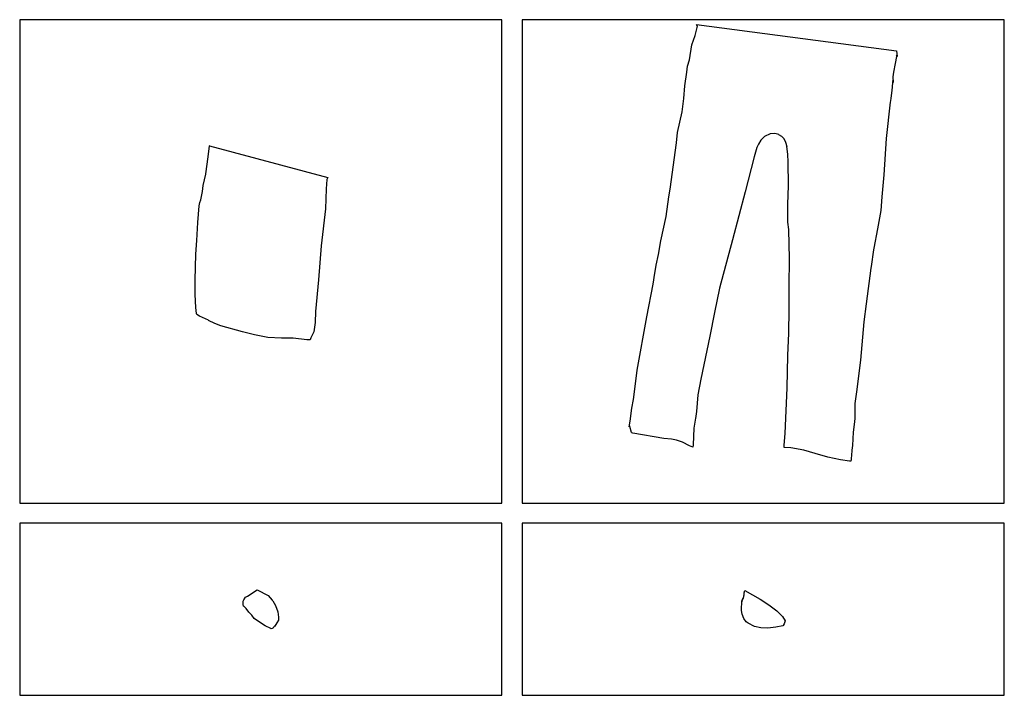
# Model space of a CAD drawing. Extents: x -186 to 210, y 0 to 2266.
# Drawn here: x -186 to 10, y 2131 to 2266 of the extents above; entities that cross this region are included whole.
import ezdxf

# ---------------------------------------------------------------- set-up
doc = ezdxf.new("R2010")
doc.units = 0

msp = doc.modelspace()

# ---------------------------------------------------------------- linework, layer by layer
at = {"layer": 'Calque_1'}
for p, q in [((-90.0002, 2265.55), (-186, 2265.55)), ((-186, 2265.55), (-186, 2169.29)), ((-90.0002, 2169.29), (-90.0002, 2265.55)), ((9.99979, 2265.55), (-85.9999, 2265.55)), ((-85.9999, 2265.55), (-85.9999, 2169.29)), ((-51.5329, 2262.43), (-51.061598, 2264.25983)), ((-51.0616, 2264.26), (-51.252301, 2264.584008)), ((-51.2523, 2264.59), (-51.2449, 2264.59)), ((-51.2449, 2264.59), (-11.4598, 2259.37017)), ((9.99979, 2169.29), (9.99979, 2265.55)), ((-52.1701, 2260.55), (-51.532902, 2262.43515)), ((-52.6807, 2257.59), (-52.1701, 2260.55108)), ((-11.4583, 2258.19), (-11.7172, 2256.8066)), ((-11.3539, 2258.19), (-11.468125, 2258.512848)), ((-11.468125, 2258.512848), (-11.458299, 2258.19)), ((-11.4598, 2259.37), (-11.353901, 2258.19388)), ((-53.1798, 2255.07), (-53.086799, 2256.28904)), ((-53.0868, 2256.29), (-52.680702, 2257.585)), ((-11.7172, 2256.81), (-12.072199, 2255.09537)), ((-53.6124, 2252.37), (-53.179802, 2255.07166)), ((-12.0722, 2255.09), (-12.209388, 2254.199358)), ((-12.209388, 2254.199358), (-12.142201, 2253.05398)), ((-53.819637, 2249.889859), (-53.612399, 2252.37212)), ((-12.2372, 2252.97), (-12.417098, 2251.43986)), ((-12.1912, 2253.42), (-12.2372, 2252.976109)), ((-12.1422, 2253.06), (-12.191201, 2253.420177)), ((-12.4171, 2251.44), (-12.6072, 2249.90933)), ((-54.1534, 2247.22), (-53.819637, 2249.889859)), ((-12.7032, 2249.15), (-13.542997, 2241.89413)), ((-12.6722, 2249.4), (-12.703201, 2249.149863)), ((-12.6072, 2249.91), (-12.6722, 2249.396339)), ((-55.0547, 2243.06), (-54.153401, 2247.21787)), ((-55.25, 2241.04), (-55.054701, 2243.06213)), ((-37.717259, 2242.283531), (-38.466249, 2241.572869)), ((-36.5781, 2242.8), (-37.717259, 2242.283531)), ((-35.701625, 2242.870489), (-36.5782, 2242.801578)), ((-34.8537, 2242.66), (-35.701625, 2242.870489)), ((-34.259351, 2242.274756), (-34.853699, 2242.654274)), ((-33.8972, 2241.89), (-34.259351, 2242.274756)), ((-148.453, 2238.26), (-148.1838, 2240.46194)), ((-148.186, 2240.46), (-124.6665, 2234.15861)), ((-148.183, 2240.46), (-148.186, 2240.46)), ((-56.5357, 2231.81), (-55.25, 2241.03731)), ((-38.936236, 2240.795458), (-39.23839, 2240.07874)), ((-38.466249, 2241.572869), (-38.936236, 2240.795458)), ((-33.540111, 2241.315389), (-33.897198, 2241.894115)), ((-33.4042, 2240.92), (-33.540111, 2241.315389)), ((-33.2843, 2240.41), (-33.404201, 2240.920566)), ((-33.2653, 2240.29), (-33.284297, 2240.411946)), ((-33.2773, 2240.35), (-33.265288, 2240.283299)), ((-33.066775, 2238.738893), (-33.2773, 2240.34901)), ((-13.543, 2241.89), (-13.9817, 2234.63775)), ((-39.2384, 2240.08), (-39.808399, 2238.2212)), ((-33.0277, 2237.22), (-33.066775, 2238.738893)), ((-148.944, 2234.83), (-148.452601, 2238.26027)), ((-39.8084, 2238.22), (-41.5762, 2231.26332)), ((-32.9487, 2232.56), (-33.027699, 2237.22378)), ((-149.48, 2232.53), (-148.9436, 2234.827)), ((-13.9817, 2234.64), (-14.3765, 2230.26766)), ((-149.607, 2231.32), (-149.4804, 2232.52769)), ((-124.872, 2233.75), (-124.984699, 2231.87157)), ((-124.667, 2234.16), (-124.8722, 2233.753812)), ((-33.0857, 2228.725024), (-32.948699, 2232.55514)), ((-149.971, 2229.66), (-149.6066, 2231.3214)), ((-124.985, 2231.87), (-125.1555, 2227.89869)), ((-56.8127, 2230.3), (-56.5357, 2231.81722)), ((-41.5762, 2231.26), (-44.077136, 2221.736246)), ((-150.543938, 2225.201919), (-150.2459, 2228.52326)), ((-150.246, 2228.52), (-150.145998, 2229.140103)), ((-150.146, 2229.14), (-149.971402, 2229.657286)), ((-57.3093, 2226.39), (-56.812702, 2230.29054)), ((-33.0769, 2225.26), (-33.0857, 2228.725024)), ((-14.3765, 2230.27), (-14.592, 2227.5327)), ((-125.155, 2227.9), (-125.9601, 2220.533)), ((-14.592, 2227.53), (-15.225649, 2223.930141)), ((-150.709, 2221.61), (-150.543938, 2225.201919)), ((-58.3718, 2221.54), (-57.3093, 2226.38986)), ((-32.8965, 2223.75), (-33.076901, 2225.26775)), ((-32.7539, 2217.986943), (-32.8965, 2223.7425)), ((-15.225649, 2223.930141), (-15.9811, 2220.0917)), ((-150.935, 2218.86), (-150.709202, 2221.60661)), ((-58.8348, 2218.8), (-58.371801, 2221.54296)), ((-44.077136, 2221.736246), (-46.66589, 2212.1129)), ((-151.053, 2213.69), (-150.9353, 2218.86281)), ((-125.96, 2220.54), (-126.499001, 2213.73524)), ((-59.3118, 2216.65), (-58.834802, 2218.80077)), ((-16.0161, 2219.74), (-16.503401, 2216.38826)), ((-15.9811, 2220.09), (-16.016099, 2219.737046)), ((-32.8555, 2212.4), (-32.7539, 2217.986943)), ((-59.9288, 2212.87), (-59.5893, 2215.05228)), ((-59.5893, 2215.05), (-59.3118, 2216.64731)), ((-16.5654, 2216.08), (-17.481598, 2208.98275)), ((-16.5034, 2216.39), (-16.5654, 2216.083586)), ((-151.096498, 2210.823197), (-151.052997, 2213.69342)), ((-126.499, 2213.73), (-127.098998, 2207.45081)), ((-61.1799, 2206.38), (-59.9288, 2212.8716)), ((-46.6659, 2212.11), (-47.717675, 2207.248586)), ((-32.842384, 2207.864096), (-32.855499, 2212.40125)), ((-150.945, 2208.27), (-151.096498, 2210.823197)), ((-17.4816, 2208.99), (-17.972499, 2205.37421)), ((-150.803, 2207.08), (-150.944102, 2208.27115)), ((-150.741, 2206.87), (-150.803, 2207.074628)), ((-127.099, 2207.45), (-127.152001, 2205.28269)), ((-47.717675, 2207.248586), (-48.6208, 2202.54834)), ((-32.8835, 2203.16), (-32.842384, 2207.864096)), ((-150.239, 2206.53), (-150.741298, 2206.874699)), ((-148.413, 2205.7), (-150.2387, 2206.531452)), ((-147.156712, 2205.089138), (-148.4136, 2205.69143)), ((-145.959, 2204.63), (-147.156712, 2205.089138)), ((-127.152, 2205.28), (-127.459398, 2203.40829)), ((-63.0996, 2195.77), (-61.1799, 2206.3838)), ((-17.9725, 2205.37), (-18.602499, 2197.76943)), ((-141.624, 2203.43), (-145.95919, 2204.63097)), ((-139.245, 2202.78), (-141.6236, 2203.429075)), ((-127.45, 2203.39), (-128.052098, 2202.19887)), ((-127.46, 2203.41), (-127.449999, 2203.388569)), ((-33.1212, 2198.67), (-32.883501, 2203.16328)), ((-136.626, 2202.3), (-139.2455, 2202.78162)), ((-133.898, 2202.16), (-136.626, 2202.303642)), ((-131.53, 2202.16), (-133.8978, 2202.153915)), ((-128.85, 2201.82), (-131.5295, 2202.16417)), ((-128.184, 2201.79), (-128.850598, 2201.824687)), ((-128.052, 2202.2), (-128.183701, 2201.78606)), ((-48.6208, 2202.55), (-50.4031, 2193.97068)), ((-33.2442, 2192.25), (-33.121201, 2198.67027)), ((-18.6025, 2197.77), (-19.441199, 2191.47168)), ((-63.8195, 2189.9), (-63.099601, 2195.76784)), ((-50.4031, 2193.97), (-51.003598, 2190.85543)), ((-33.6447, 2183.17), (-33.244201, 2192.25216)), ((-19.4412, 2191.47), (-19.7461, 2189.12389)), ((-64.1554, 2188.23), (-63.819501, 2189.90174)), ((-51.0036, 2190.86), (-51.286201, 2187.52586)), ((-64.4815, 2185.64), (-64.155399, 2188.22431)), ((-51.2862, 2187.52), (-51.4459, 2186.18208)), ((-19.7461, 2189.12), (-19.763113, 2186.1414)), ((-64.6515, 2184.51), (-64.4815, 2185.6376)), ((-51.4459, 2186.19), (-51.8294, 2184.23254)), ((-19.7631, 2186.15), (-19.855101, 2184.98777)), ((-64.624307, 2184.674956), (-64.651501, 2184.51321)), ((-64.5298, 2184.559449), (-64.624307, 2184.674956)), ((-64.1828, 2183.35), (-64.5298, 2184.559449)), ((-51.8294, 2184.23), (-51.9456, 2180.88395)), ((-19.8551, 2184.98), (-20.0613, 2183.39769)), ((-64.1708, 2183.28), (-64.182786, 2183.346701)), ((-63.9196, 2183.25), (-64.1708, 2183.286698)), ((-57.766, 2182.17), (-63.91959, 2183.24489)), ((-56.276762, 2182.003832), (-57.766, 2182.174481)), ((-55.248067, 2181.81972), (-56.276762, 2182.003832)), ((-54.0706, 2181.45), (-55.248067, 2181.81972)), ((-33.8452, 2180.83), (-33.644699, 2183.16264)), ((-20.0613, 2183.4), (-20.198701, 2180.7955)), ((-52.6588, 2180.73), (-54.0706, 2181.447258)), ((-52.0206, 2180.45), (-52.658801, 2180.734744)), ((-51.9456, 2180.88), (-52.020599, 2180.443835)), ((-33.8352, 2180.39), (-33.845201, 2180.839077)), ((-32.4653, 2180.34), (-33.8352, 2180.384397)), ((-29.93045, 2179.858401), (-32.4653, 2180.33755)), ((-27.6635, 2179.18), (-29.93045, 2179.858401)), ((-20.378, 2179.82), (-20.443, 2178.75288)), ((-20.1987, 2180.8), (-20.377997, 2179.826943)), ((-25.114186, 2178.454217), (-27.66349, 2179.18592)), ((-22.6245, 2177.94), (-25.114186, 2178.454217)), ((-20.7895, 2177.66), (-22.6245, 2177.93596)), ((-20.575, 2177.66), (-20.7895, 2177.662646)), ((-20.478, 2177.95), (-20.574999, 2177.658033)), ((-20.453, 2178.25), (-20.478003, 2177.946656)), ((-20.443, 2178.76), (-20.453001, 2178.257716)), ((-186, 2169.29), (-90.0002, 2169.29)), ((-85.9999, 2169.29), (9.99979, 2169.29)), ((-90.0002, 2165.29), (-186, 2165.29)), ((-186, 2165.29), (-186, 2131.04)), ((-90.0002, 2131.04), (-90.0002, 2165.29)), ((9.99979, 2165.29), (-85.9999, 2165.29)), ((-85.9999, 2165.29), (-85.9999, 2131.04)), ((9.99979, 2131.04), (9.99979, 2165.29)), ((-141.382, 2150.03), (-141.039402, 2150.5489)), ((-141.039, 2150.55), (-140.646801, 2150.773202)), ((-140.647, 2150.77), (-138.7251, 2152.0418)), ((-138.725, 2152.04), (-138.724, 2152.04)), ((-138.724, 2152.04), (-136.5262, 2150.91391)), ((-136.526, 2150.91), (-136.126001, 2150.469787)), ((-136.126, 2150.47), (-135.7229, 2149.998222)), ((-42.1225, 2150.11), (-42.010899, 2150.282085)), ((-42.0109, 2150.28), (-41.861501, 2150.686717)), ((-41.8615, 2150.69), (-41.824501, 2150.847586)), ((-41.8245, 2150.84), (-41.793499, 2151.039416)), ((-41.7935, 2151.04), (-41.775508, 2151.233304)), ((-41.7755, 2151.24), (-41.761504, 2151.428092)), ((-41.7615, 2151.42), (-41.682501, 2151.917601)), ((-41.6836, 2151.92), (-38.62021, 2150.19809)), ((-41.6825, 2151.92), (-41.683558, 2151.922646)), ((-38.6202, 2150.2), (-36.897826, 2149.083691)), ((-141.533, 2149.78), (-141.3816, 2150.030587)), ((-141.515, 2149.14), (-141.532992, 2149.777222)), ((-141.418, 2148.79), (-141.514999, 2149.137689)), ((-141.305, 2148.71), (-141.418101, 2148.793)), ((-140.9, 2148.31), (-141.304698, 2148.709997)), ((-140.375, 2147.62), (-140.899999, 2148.305799)), ((-135.723, 2150), (-135.6052, 2149.858289)), ((-135.605, 2149.86), (-135.081076, 2148.927111)), ((-135.081076, 2148.927111), (-134.610702, 2147.6592)), ((-42.336624, 2147.899454), (-42.260497, 2149.89089)), ((-42.2605, 2149.89), (-42.2595, 2149.89)), ((-42.2595, 2149.89), (-42.253753, 2149.668623)), ((-42.253753, 2149.668623), (-42.135501, 2150.069308)), ((-42.1355, 2150.07), (-42.122509, 2150.102994)), ((-36.897826, 2149.083691), (-35.28811, 2147.8917)), ((-139.786, 2146.98), (-140.375599, 2147.622804)), ((-139.322, 2146.33), (-139.7856, 2146.976006)), ((-139.035, 2146.11), (-139.3223, 2146.330583)), ((-134.611, 2147.66), (-134.459437, 2146.576108)), ((-134.459437, 2146.576108), (-134.4917, 2146.0203)), ((-42.196149, 2147.187699), (-42.336624, 2147.899454)), ((-41.8228, 2146.35), (-42.196149, 2147.187699)), ((-41.3919, 2145.65), (-41.8228, 2146.3585)), ((-35.2882, 2147.89), (-34.148713, 2146.726183)), ((-34.148713, 2146.726183), (-33.6531, 2145.86941)), ((-137.123, 2144.87), (-139.0345, 2146.1082)), ((-136.027, 2144.32), (-137.1231, 2144.879699)), ((-135.934, 2144.29), (-136.026998, 2144.317014)), ((-135.769, 2144.34), (-135.934301, 2144.289994)), ((-135.613, 2144.4), (-135.768599, 2144.343009)), ((-135.397, 2144.64), (-135.613, 2144.394599)), ((-135.205, 2144.78), (-135.397201, 2144.642999)), ((-134.842, 2145.44), (-135.205299, 2144.772907)), ((-134.492, 2146.02), (-134.8418, 2145.444797)), ((-40.9733, 2145.39), (-41.391899, 2145.646804)), ((-39.702653, 2144.764307), (-40.97339, 2145.386894)), ((-38.436341, 2144.454599), (-39.702653, 2144.764307)), ((-37.065257, 2144.419315), (-38.436341, 2144.454599)), ((-35.4802, 2144.62), (-37.065257, 2144.419315)), ((-34.0725, 2144.88), (-35.4802, 2144.623698)), ((-34.0345, 2144.93), (-34.072499, 2144.882005)), ((-33.8387, 2145.26), (-34.034499, 2144.921995)), ((-33.6531, 2145.87), (-33.8387, 2145.260216)), ((-186, 2131.04), (-90.0002, 2131.04)), ((-85.9999, 2131.04), (9.99979, 2131.04))]:
    msp.add_line(p, q, dxfattribs=at)

doc.saveas('drawing.dxf')
